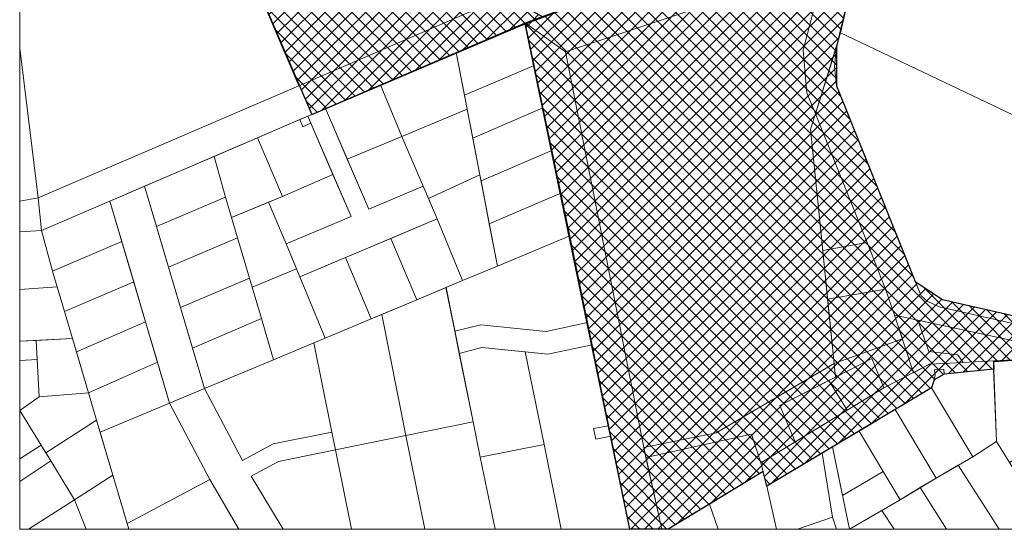
# Model space of a CAD drawing. Units: metres. Extents: x 543336 to 548946, y 6584305 to 6588500.
# Drawn here: x 544041 to 544696, y 6584325 to 6584665 of the extents above; entities that cross this region are included whole.
import ezdxf

# ---------------------------------------------------------------- set-up
doc = ezdxf.new("R2010")
doc.units = ezdxf.units.M
doc.header["$LTSCALE"] = 0.5
doc.layers.add('_R_KA_piir', color=7, linetype='Continuous', lineweight=5)
doc.layers.add('_R_kruntide_piirid', color=32, linetype='Continuous', lineweight=20)
doc.layers.add('_R_korgus suurem', color=7, linetype='Continuous', lineweight=30, true_color=0x5c85ff, transparency=0.4)
pattern_1 = [(45, (0, 0), (-4.490128060534576, 4.490128060534577), []), (135, (0, 0), (-4.490128060534577, -4.490128060534576), [])]

msp = doc.modelspace()

# ---------------------------------------------------------------- hatches: boundary and pattern name
at = {"layer": '_R_korgus suurem'}
h = msp.add_hatch(dxfattribs=at)
h.set_pattern_fill('ANSI37', color=256, scale=2)
h.set_pattern_definition(pattern_1)
h.paths.add_polyline_path([(544154.6883633748, 6584788.559425327), (544234.9997344697, 6584601.442255601), (544388.4889050977, 6584666.652194875)])
h = msp.add_hatch(dxfattribs=at)
h.set_pattern_fill('ANSI37', color=256, scale=2)
h.set_pattern_definition(pattern_1)
h.paths.add_polyline_path([(544377.2462802608, 6584661.83924104), (544608.519665293, 6584748.016043658), (544584.3386463202, 6584646.546392462), (544584.3569910602, 6584620.584825439), (544636.9261681155, 6584490.25078586), (544655.1342133473, 6584478.24882007), (544722.248498156, 6584462.956978545), (544738.2795666726, 6584440.054505293), (544688.9282556085, 6584436.897968604), (544689.1401726248, 6584431.821568983), (544656.1831406268, 6584428.583027363), (544649.3742399797, 6584424.758395526), (544647.7373601017, 6584419.556855321), (544538.0485798898, 6584353.942211038), (544535.6198276021, 6584363.76075529), (544472.3647989894, 6584325.330311824), (544446.7565032286, 6584325.330311824)])

# ---------------------------------------------------------------- linework, layer by layer
at = {"layer": '_R_KA_piir', "color": 7, "flags": 128}
msp.add_lwpolyline([(544040.5738597282, 6585325.330311824), (545040.5738597282, 6585325.330311824), (545040.5738597282, 6584325.330311824), (544040.5738597282, 6584325.330311824)], close=True, dxfattribs=at)
at = {"layer": '_R_korgus suurem', "flags": 128}
for points in [[(544154.6883633748, 6584788.559425327), (544234.9997344697, 6584601.442255601), (544388.4889050977, 6584666.652194875)], [(544377.2462802608, 6584661.83924104), (544608.519665293, 6584748.016043658), (544584.3386463202, 6584646.546392462), (544584.3569910602, 6584620.584825439), (544636.9261681155, 6584490.25078586), (544655.1342133473, 6584478.24882007), (544722.248498156, 6584462.956978545), (544738.2795666726, 6584440.054505293), (544688.9282556085, 6584436.897968604), (544689.1401726248, 6584431.821568983), (544656.1831406268, 6584428.583027363), (544649.3742399797, 6584424.758395526), (544647.7373601017, 6584419.556855321), (544538.0485798898, 6584353.942211038), (544535.6198276021, 6584363.76075529), (544472.3647989894, 6584325.330311824), (544446.7565032286, 6584325.330311824)]]:
    msp.add_lwpolyline(points, close=True, dxfattribs=at)
at = {"layer": '_R_kruntide_piirid', "flags": 128}
for points in [[(544040.5738597282, 6584848.071199538), (544154.6883633748, 6584788.559425327), (544226.4511586376, 6584620.560159164), (544052.9007096059, 6584545.929410664), (544040.5738597282, 6584645.520200076)], [(544154.6883633748, 6584788.559425327), (544372.5384315571, 6584675.313785835), (544339.9459453187, 6584669.600928914), (544226.4511586375, 6584620.560159164)], [(544587.1986022869, 6584655.758711034), (544608.45, 6584747.98), (544654.7428269276, 6584762.621987072), (544656.5060928995, 6584763.326809671), (544714.0256983936, 6584715.158836389), (544753.7174186179, 6584676.471937728), (544803.1380601634, 6584627.615437783), (544833.211781695, 6584606.532412813), (544794.2011539645, 6584557.214280616)], [(544595.17, 6584743.100000001), (544608.45, 6584747.98), (544598.5007209048, 6584705.19019995), (544587.1986022869, 6584655.758711034), (544570.4824592303, 6584601.913673931), (544564.5904172357, 6584615.846909706), (544562.2288684798, 6584644.220720644), (544570.9114057865, 6584677.733430925), (544564.7831890594, 6584696.649516885), (544572.0494831806, 6584708.091514611)], [(544377.1198741687, 6584662.440737436), (544551.7617794882, 6584727.133757973), (544595.17, 6584743.100000001), (544564.7831890594, 6584696.649516885), (544404.0945837914, 6584643.24469311)], [(544404.0945837914, 6584643.24469311), (544564.7831890594, 6584696.649516885), (544570.9114057865, 6584677.733430925), (544562.2288684798, 6584644.220720644), (544564.5904172357, 6584615.846909706), (544570.4824592303, 6584601.913673931), (544567.1075502307, 6584591.606130417), (544582.8861996918, 6584435.68731657), (544504.3301257493, 6584389.587637818), (544456.0904493268, 6584379.711727589)], [(544052.9007096059, 6584545.929410664), (544226.451158634, 6584620.560159162), (544339.9459453187, 6584669.600928914), (544372.5384315571, 6584675.313785835), (544388.4891654825, 6584666.65229133), (544377.1198741687, 6584662.440737436), (544055.0601162802, 6584524.211515787)], [(544331.2733939205, 6584642.763261052), (544377.1198741687, 6584662.440737436), (544383.0661738946, 6584634.145599209), (544336.7055591502, 6584614.331731726)], [(544377.1198741687, 6584662.440737436), (544404.0945837914, 6584643.24469311), (544456.0904493268, 6584379.711727589), (544468.1882736785, 6584325.330311824), (544446.7565032286, 6584325.330311824), (544406.9040212979, 6584520.714521334)], [(544587.1986022869, 6584655.758711034), (544794.2011539645, 6584557.214280616), (544771.3634392432, 6584516.484621466), (544739.3018956383, 6584484.584100804), (544730.5415344214, 6584454.092476649), (544722.248498156, 6584462.956978545), (544655.1342133473, 6584478.24882007), (544636.9261681155, 6584490.25078586), (544584.3569910602, 6584620.584825439), (544583.1960329557, 6584633.303294224), (544584.33864632, 6584646.546392461)], [(544280.8892901483, 6584621.138220116), (544331.2733939205, 6584642.763261052), (544338.4837698897, 6584605.024715343), (544295.1144583643, 6584586.893234046)], [(544584.33864632, 6584646.546392461), (544583.1960329557, 6584633.303294224), (544584.3569910602, 6584620.584825439), (544640.72544278, 6584480.8312963), (544644.8792812338, 6584477.289421852), (544652.8019608884, 6584473.524531995), (544716.7597396818, 6584458.965047279), (544729.3688772976, 6584448.893721052), (544732.9833220738, 6584439.762310921), (544723.2299829834, 6584439.333792393), (544715.8173438411, 6584446.500400486), (544700.6013705769, 6584451.141596742), (544623.1649645622, 6584467.777456349), (544617.0988368702, 6584485.180109951), (544604.8529019064, 6584516.185230247), (544570.4824592303, 6584601.913673931)], [(544336.7055591502, 6584614.331731726), (544383.0661738948, 6584634.145599209), (544389.0159333856, 6584605.833997883), (544342.2422880732, 6584585.683800984), (544338.4837698897, 6584605.024715343)], [(544244.1388203062, 6584605.364784544), (544280.8892901483, 6584621.138220116), (544295.1144583642, 6584586.893234046), (544258.677545274, 6584571.757552084)], [(544244.1388203062, 6584605.364784544), (544273.1223033488, 6584538.367530365), (544309.216320843, 6584553.634717905), (544318.5001679291, 6584531.914106842), (544226.9951900345, 6584493.357299909), (544217.9108388837, 6584515.409844494), (544261.1758032672, 6584533.628895711), (544232.4305334444, 6584600.339545159)], [(544295.1144583586, 6584586.89323406), (544338.4837698897, 6584605.024715343), (544346.9644779214, 6584561.383939979), (544312.6738150489, 6584545.54551887), (544309.216320843, 6584553.634717905)], [(544342.2422880731, 6584585.683800984), (544389.0159333856, 6584605.833997883), (544394.961779987, 6584577.541015826), (544347.7646646928, 6584557.210512661), (544346.9644779214, 6584561.383939979)], [(544199.0232375143, 6584586.001012012), (544227.0922868382, 6584598.048350263), (544229.0055562757, 6584593.312684433), (544234.4478910337, 6584595.657758006), (544249.1492643313, 6584561.539512935), (544215.4998015899, 6584546.900734272)], [(544227.0922868382, 6584598.048350263), (544232.4305334444, 6584600.339545159), (544234.4478910337, 6584595.657758006), (544229.0055562757, 6584593.312684433)], [(544570.4824592303, 6584601.913673931), (544567.1075502307, 6584591.606130417), (544575.2843341744, 6584510.806157217), (544604.8529019064, 6584516.185230247)], [(544170.0678482435, 6584573.573253426), (544199.023237498, 6584586.001012005), (544215.4998015899, 6584546.900734272), (544181.6842104725, 6584532.931562282), (544177.6883807937, 6584546.410765767)], [(544258.6775452743, 6584571.757552084), (544295.1144583643, 6584586.893234046), (544309.216320843, 6584553.634717905), (544273.1223033488, 6584538.367530365)], [(544347.7646646929, 6584557.210512661), (544394.9617799867, 6584577.541015826), (544400.938332062, 6584549.101923469), (544353.2424743106, 6584528.640632342)], [(544123.7654728164, 6584553.70010517), (544170.0678482435, 6584573.573253426), (544177.6883807937, 6584546.410765767), (544131.719372066, 6584526.864011737)], [(544217.9108388837, 6584515.409844494), (544206.2586087544, 6584543.08321082), (544215.4998015899, 6584546.900734272), (544249.1492643312, 6584561.539512935), (544261.1758032672, 6584533.628895711)], [(544312.6738150489, 6584545.54551887), (544346.9644779214, 6584561.383939979), (544358.6425999593, 6584500.475917929), (544335.4390153675, 6584490.882852986), (544318.5001679291, 6584531.914106842)], [(544100.6902036814, 6584543.796115573), (544140.2960900764, 6584409.204338577), (544163.6904527331, 6584418.995043195), (544123.7654728164, 6584553.70010517)], [(544055.0601162802, 6584524.211515787), (544040.5738597282, 6584523.421377614), (544040.5738597282, 6584543.830191021), (544052.9007096057, 6584545.929410666)], [(544055.0601162802, 6584524.211515787), (544100.6902036814, 6584543.796115573), (544108.6106345495, 6584516.880296684), (544062.4936067603, 6584497.213659065)], [(544131.719372066, 6584526.864011737), (544177.6883807937, 6584546.410765767), (544185.6800401513, 6584519.452358798), (544139.7415387344, 6584499.797587145)], [(544353.2424743107, 6584528.640632342), (544400.9383320621, 6584549.101923469), (544406.9040212979, 6584520.714521334), (544358.6425999593, 6584500.475917929)], [(544181.6842104725, 6584532.931562282), (544206.2586087544, 6584543.08321082), (544217.9108388837, 6584515.409844494), (544224.8301807389, 6584498.612927221), (544195.3948197608, 6584486.446703002), (544193.6192446676, 6584492.468777248), (544185.6800401513, 6584519.452358798)], [(544287.8017584636, 6584518.978934634), (544318.5001679291, 6584531.914106842), (544335.4390153675, 6584490.882852986), (544305.0552627649, 6584478.068770714)], [(544040.5738597282, 6584523.421377614), (544055.0601162802, 6584524.211515787), (544062.4936067603, 6584497.213659065), (544065.5662736162, 6584486.637248443), (544040.5738597282, 6584485.039408521)], [(544139.7415387345, 6584499.797587145), (544185.6800401513, 6584519.452358798), (544193.6192446676, 6584492.468777248), (544147.7242228054, 6584472.864375037)], [(544257.4816493448, 6584506.203164175), (544287.7976513064, 6584518.988673205), (544305.0599687522, 6584478.057612244), (544274.5833879224, 6584465.337247)], [(544324.427207577, 6584486.334608077), (544335.4390153675, 6584490.882852986), (544358.6425999593, 6584500.475917929), (544406.9040212979, 6584520.714521334), (544418.6662932289, 6584463.047794146), (544391.0370145704, 6584456.900477482), (544347.5403790965, 6584461.395460363), (544330.28614677, 6584457.312597841)], [(544062.4936067603, 6584497.213659065), (544108.6106345496, 6584516.880296684), (544116.4861531889, 6584490.117101995), (544070.4116622111, 6584470.345931404), (544065.5662736162, 6584486.637248443)], [(544575.2843341744, 6584510.806157217), (544578.5512920524, 6584478.523280379), (544617.0988368702, 6584485.180109951), (544604.8529019064, 6584516.185230247)], [(544226.9951900345, 6584493.357299909), (544257.4816493448, 6584506.203164175), (544274.5833879224, 6584465.337247), (544244.0823281665, 6584452.575172024)], [(544195.3948197607, 6584486.446703002), (544224.8301807389, 6584498.612927221), (544226.9951900345, 6584493.357299909), (544244.0823281665, 6584452.575172024), (544236.335140161, 6584449.470344159), (544209.6422171239, 6584438.199023362), (544201.5076474645, 6584465.714320336)], [(544147.7242228054, 6584472.864375037), (544193.6192446676, 6584492.468777248), (544201.5076474645, 6584465.714320336), (544155.7144089245, 6584445.905851361)], [(544040.5738597282, 6584485.003875485), (544065.5662736162, 6584486.637248443), (544075.7591288688, 6584452.366511804), (544040.5738597282, 6584450.497899018)], [(544070.4116622111, 6584470.345931404), (544116.4861531887, 6584490.117101995), (544124.3484687572, 6584463.398774999), (544078.3597946381, 6584443.515005726), (544075.7591288688, 6584452.366511804)], [(544281.6256690135, 6584468.276565821), (544305.0599687522, 6584478.057612244), (544324.4450467001, 6584486.246242727), (544342.4974448115, 6584396.824443743), (544297.7411937433, 6584387.75738005)], [(544578.5512920524, 6584478.523280379), (544582.8861996918, 6584435.68731657), (544628.3037037129, 6584452.043718548), (544623.1649664005, 6584467.777451075), (544617.0988368702, 6584485.180109951)], [(544636.9261681155, 6584490.25078586), (544655.1342133473, 6584478.24882007), (544722.248498156, 6584462.956978545), (544730.5415344214, 6584454.092476649), (544729.3688772976, 6584448.893721052), (544716.7597396818, 6584458.965047279), (544652.8019608884, 6584473.524531995), (544644.8792812338, 6584477.289421852), (544640.72544278, 6584480.8312963)], [(544155.7144089245, 6584445.905851361), (544201.5076474645, 6584465.714320336), (544209.6422171239, 6584438.199023362), (544163.6904527331, 6584418.995043195)], [(544236.335140161, 6584449.470344159), (544244.0823281665, 6584452.575172024), (544274.5826275887, 6584465.339063876), (544281.6256694957, 6584468.276566022), (544297.7411937433, 6584387.75738005), (544250.821662623, 6584378.148523665), (544248.4153524024, 6584390.059397824)], [(544623.1649646868, 6584467.777456322), (544638.6686681805, 6584464.446756358), (544645.9261103194, 6584443.571757507), (544665.2378423847, 6584441.48089138), (544668.7761386824, 6584436.38085088), (544646.3094863308, 6584435.186713014), (544635.6391743643, 6584429.584050702)], [(544078.359794638, 6584443.515005726), (544124.3484687572, 6584463.398774999), (544132.2574952388, 6584436.521711376), (544086.394533433, 6584416.168339299)], [(544330.28614677, 6584457.312597841), (544347.5403790965, 6584461.395460363), (544391.0370145704, 6584456.900477482), (544418.6662932289, 6584463.047794146), (544421.6958912854, 6584448.194625842), (544392.3152171934, 6584441.936240185), (544348.2922106311, 6584446.330462765), (544333.2995806431, 6584442.385679191)], [(544638.6686681805, 6584464.446756358), (544700.6013705769, 6584451.141596742), (544715.8173438411, 6584446.500400486), (544723.2299829834, 6584439.333792393), (544688.9171447029, 6584437.375451369), (544668.7761386824, 6584436.38085088), (544665.2378423847, 6584441.48089138), (544645.9261103194, 6584443.571757507)], [(544053.4367856147, 6584413.425115602), (544051.4372914106, 6584451.074832145), (544075.7591288688, 6584452.366511804), (544086.394533433, 6584416.168339299)], [(544040.5738597282, 6584450.497899018), (544051.4372914106, 6584451.074832145), (544052.1099765843, 6584438.40842578), (544040.5738597282, 6584437.733894771)], [(544163.6904527331, 6584418.995043195), (544209.6422171239, 6584438.199023362), (544236.335140161, 6584449.470344159), (544248.4153524024, 6584390.059397824), (544209.359575602, 6584382.160305803), (544188.9075282668, 6584371.212065)], [(544333.2995806431, 6584442.385679191), (544348.2922106311, 6584446.330462765), (544377.2131886923, 6584443.443671863), (544389.8540614059, 6584381.760688773), (544347.2506376264, 6584373.27241423), (544342.4974448115, 6584396.824443743)], [(544377.2131886923, 6584443.443671863), (544392.3152171934, 6584441.936240185), (544421.6958912854, 6584448.194625842), (544432.690283976, 6584394.292569538), (544422.748159834, 6584392.340368607), (544424.2482411381, 6584385.243987516), (544434.1106871876, 6584387.328778446), (544446.7565032286, 6584325.330311824), (544401.0963272388, 6584325.330311824), (544389.8541928515, 6584381.760047365)], [(544579.4054213876, 6584424.457819935), (544583.7522662145, 6584426.674556098), (544608.0647355589, 6584438.965292505), (544615.9270063076, 6584419.55495886), (544591.4967477359, 6584404.645406106)], [(544688.9171447029, 6584437.375451369), (544723.2299829834, 6584439.333792393), (544743.4508298729, 6584397.056220946), (544737.7287166581, 6584392.760539934), (544699.6563780623, 6584369.773011056), (544691.0710782558, 6584383.737801353)], [(544053.4367856147, 6584413.425115602), (544040.5738597282, 6584404.501647313), (544040.5738597282, 6584437.733894771), (544052.1099765843, 6584438.40842578)], [(544086.394533433, 6584416.168339299), (544132.2574952388, 6584436.521711376), (544140.2960900764, 6584409.204338577), (544094.0866050242, 6584390.015966093), (544091.7523027364, 6584397.881924908)], [(544456.0904493268, 6584379.711727589), (544504.3301257493, 6584389.587637818), (544582.8861996918, 6584435.68731657), (544583.7522662145, 6584426.674556098), (544546.6160187057, 6584407.736391501), (544556.8745117643, 6584383.515787189), (544534.1619253091, 6584369.654513272), (544527.7761470813, 6584388.572833209), (544457.508276726, 6584373.221771708)], [(544534.1619253091, 6584369.654513272), (544615.9270063076, 6584419.55495886), (544635.7320894036, 6584429.631323709), (544646.3094863308, 6584435.186713014), (544668.7761386824, 6584436.38085088), (544688.9171447029, 6584437.375451369), (544689.0464697303, 6584431.817806144), (544656.1831406268, 6584428.583027363), (544655.9000964212, 6584432.025276427), (544649.782908176, 6584431.455607008), (544650.2388520165, 6584427.505887466), (544647.7373601017, 6584419.556855321), (544538.0485798898, 6584353.942211038)], [(544675.3255548218, 6584373.634948036), (544647.7373601017, 6584419.556855321), (544650.2388520165, 6584427.505887466), (544649.782908176, 6584431.455607008), (544655.9000964212, 6584432.025276427), (544656.1831406268, 6584428.583027363), (544689.0464697303, 6584431.817806144), (544691.0710782558, 6584383.737801353)], [(544546.6160187057, 6584407.736391501), (544579.4054213876, 6584424.457819935), (544591.4967477359, 6584404.645406106), (544556.8745117643, 6584383.515787189)], [(544623.4672522849, 6584405.03873881), (544647.7373601017, 6584419.556855321), (544675.3255548218, 6584373.634948036), (544650.7974801833, 6584359.392332494)], [(544040.5738597282, 6584404.501647313), (544053.4367856147, 6584413.425115602), (544086.394533433, 6584416.168339299), (544091.7523027364, 6584397.881924908), (544058.0443195609, 6584376.238313543), (544054.9396068142, 6584381.236326181)], [(544140.2960900764, 6584409.204338577), (544163.6904527331, 6584418.995043195), (544188.9075282668, 6584371.212065), (544209.359575602, 6584382.160305803), (544248.4153524024, 6584390.059397824), (544250.821662623, 6584378.148523665), (544212.8855370642, 6584370.533516446), (544194.6256182427, 6584360.709562073), (544216.0353072386, 6584325.330311824), (544186.5098439533, 6584325.330311824), (544167.2513720968, 6584358.383341218)], [(544094.0866050242, 6584390.015966093), (544140.2960900764, 6584409.204338577), (544167.1844867417, 6584358.509445648), (544112.0553726561, 6584329.102561259), (544102.5669015166, 6584361.43969159)], [(544040.5738597282, 6584404.501647313), (544054.9396068335, 6584381.23632615), (544040.573859728, 6584372.199186462)], [(544599.520844122, 6584390.714255936), (544623.4675620361, 6584405.038924099), (544650.7974801833, 6584359.392332494), (544626.8734945742, 6584345.010196969), (544615.4535139382, 6584363.794661513)], [(544058.0443195609, 6584376.238313543), (544091.7523027364, 6584397.881924908), (544102.5669015166, 6584361.43969159), (544077.1208565547, 6584345.028430257), (544061.3110732906, 6584370.979444926)], [(544297.7411937433, 6584387.75738005), (544342.4974448115, 6584396.824443743), (544347.2506376264, 6584373.27241423), (544357.0681331065, 6584325.330311824), (544310.3051480221, 6584325.330311824)], [(544432.690283976, 6584394.292569538), (544422.748159834, 6584392.340368607), (544424.2482411381, 6584385.243987516), (544434.1106871876, 6584387.328778446)], [(544250.821662623, 6584378.148523665), (544297.7411937433, 6584387.75738005), (544310.3051480221, 6584325.330311824), (544261.5574966904, 6584325.330311824)], [(544468.1882736785, 6584325.330311824), (544457.508276726, 6584373.221771708), (544527.7761470813, 6584388.572833209), (544534.1619253091, 6584369.654513272), (544535.6198276021, 6584363.76075529), (544472.3647989894, 6584325.330311824)], [(544581.8645689659, 6584380.152462729), (544599.5208441223, 6584390.714255936), (544615.4535139382, 6584363.794661513), (544588.4067123237, 6584347.928164429)], [(544040.573859728, 6584372.199186462), (544054.9396068336, 6584381.23632615), (544061.3110732906, 6584370.979444926), (544040.5738597283, 6584357.056711329)], [(544347.2506376264, 6584373.27241423), (544389.8541928515, 6584381.760047365), (544401.0963272388, 6584325.330311824), (544357.0681331065, 6584325.330311824)], [(544574.8678050247, 6584375.967074066), (544581.7007202734, 6584333.351985866), (544584.4851908844, 6584325.330311824), (544592.9945047387, 6584325.330311824), (544581.8645689659, 6584380.152462729)], [(544665.5006120398, 6584367.929939191), (544675.3255548218, 6584373.634948036), (544691.0710782558, 6584383.737801353), (544699.6563780623, 6584369.773011056), (544717.2305090623, 6584341.932700444), (544723.0370791475, 6584333.094614407), (544723.403167647, 6584332.537397047), (544714.6412353868, 6584325.330311824), (544692.7002594265, 6584325.330311824)], [(544194.6256182427, 6584360.709562073), (544212.8855370642, 6584370.533516446), (544250.821662623, 6584378.148523665), (544261.5574966904, 6584325.330311824), (544216.0353072386, 6584325.330311824)], [(544538.0485798898, 6584353.942211038), (544574.8678050247, 6584375.967074066), (544581.7007202734, 6584333.351985866), (544558.383943948, 6584325.330311824), (544544.5366029416, 6584325.330311824)], [(544040.5738597283, 6584357.056711329), (544061.3110732906, 6584370.979444926), (544077.1208565547, 6584345.028430257), (544046.4781566098, 6584325.330311824), (544040.5738597282, 6584325.330311824)], [(544640.2455381431, 6584353.048930397), (544650.7974801833, 6584359.392332494), (544665.5006120398, 6584367.929939191), (544692.7002594265, 6584325.330311824), (544657.6187925684, 6584325.330311824)], [(544077.1208565547, 6584345.028430257), (544102.5669015166, 6584361.43969159), (544113.1622389589, 6584325.330311824), (544084.7763362721, 6584325.330311824)], [(544505.5858582204, 6584325.330311824), (544499.8314987062, 6584342.017640465), (544535.6198276021, 6584363.76075529), (544538.0485798898, 6584353.942211038), (544544.5366029416, 6584325.330311824)], [(544113.1622389589, 6584325.330311824), (544112.0553726561, 6584329.102561259), (544167.1844867417, 6584358.509445648), (544186.5098439533, 6584325.330311824)], [(544614.5752198369, 6584337.866281655), (544626.8734945742, 6584345.010196969), (544640.2455381432, 6584353.048930397), (544657.6187925684, 6584325.330311824), (544622.7809049636, 6584325.330311824)], [(544046.4781566098, 6584325.330311824), (544077.1208565547, 6584345.028430257), (544084.7763362721, 6584325.330311824)], [(544472.3647989894, 6584325.330311824), (544499.8314987062, 6584342.017640465), (544505.5858582204, 6584325.330311824)], [(544592.9945047387, 6584325.330311824), (544614.5752198369, 6584337.866281655), (544622.7809049636, 6584325.330311824)], [(544558.383943948, 6584325.330311824), (544581.7007202734, 6584333.351985866), (544584.4604179928, 6584325.330311824)]]:
    msp.add_lwpolyline(points, close=True, dxfattribs=at)
msp.add_lwpolyline([(544588.4067123237, 6584347.928164429), (544615.4535139382, 6584363.794661513), (544626.8734945742, 6584345.010196969), (544592.9945047387, 6584325.330311824)], dxfattribs=at)

doc.saveas('drawing.dxf')
